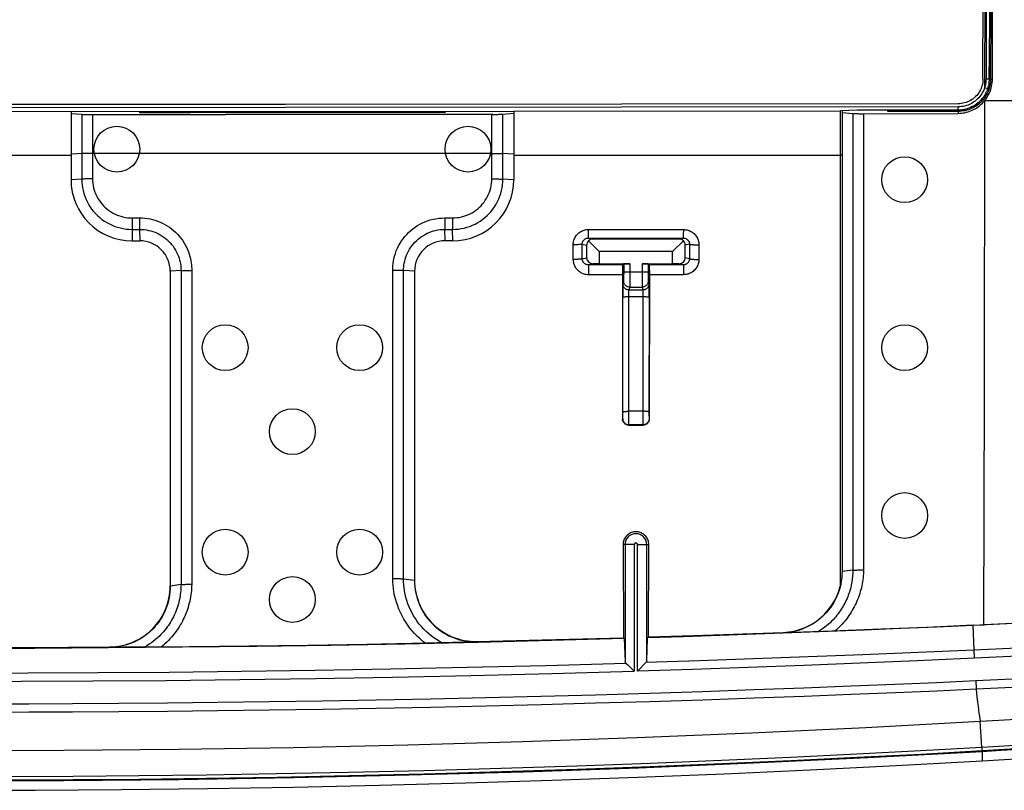
# Model space of a CAD drawing. Units: millimetres. Extents: x -64 to 58, y -45 to 45.
# Drawn here: x 0 to 32, y -45 to -20 of the extents above; entities that cross this region are included whole.
import ezdxf

# ---------------------------------------------------------------- set-up
doc = ezdxf.new("R2010")
doc.units = ezdxf.units.MM
doc.header["$LTSCALE"] = 16.335
doc.layers.get('0').update_dxf_attribs({"linetype": 'CONTINUOUS'})
for name, color, linetype in [('ASSI', 7, 'CONTINUOUS'), ('DRAFT', 7, 'CONTINUOUS'), ('RACCORDO', 7, 'CONTINUOUS'), ('SMUSSO', 7, 'CONTINUOUS'), ('SUPERFICI', 7, 'CONTINUOUS')]:
    doc.layers.add(name, color=color, linetype=linetype)

msp = doc.modelspace()

# ---------------------------------------------------------------- linework, layer by layer
at = {"color": 253, "linetype": 'CONTINUOUS'}
for p, q in [((31.261, -13.911), (31.251, -22.408)), ((31.401, -22.127), (31.296, -22.127)), ((31.445, -22.128), (31.505, -22.128)), ((31.251, -22.408), (31.45, -22.473)), ((31.247, -22.743), (31.212, -22.718)), ((31.212, -22.718), (31.212, -22.743)), ((31.26, -22.835), (31.253, -22.835)), ((30.382, -23.146), (30.382, -23.04)), ((30.382, -23.19), (30.383, -23.253)), ((-6.669, -24.623), (1.331, -24.623)), ((15.069, -24.564), (2.094, -24.564)), ((15.831, -24.623), (26.526, -24.623)), ((26.581, -24.624), (26.526, -24.623))]:
    msp.add_line(p, q, dxfattribs=at)
at = {"color": 7, "linetype": 'CONTINUOUS'}
for p, q in [((31.196, -22.126), (31.21, -14.895)), ((31.31, -14.896), (31.296, -22.127)), ((31.415, -15.028), (31.401, -22.127)), ((31.45, -19.826), (31.445, -22.128)), ((31.401, -22.127), (31.402, -21.744)), ((31.401, -22.163), (31.399, -22.198)), ((31.445, -22.127), (31.401, -22.127)), ((31.401, -22.127), (31.401, -22.163)), ((31.292, -22.585), (31.314, -22.539)), ((31.351, -22.441), (31.362, -22.407)), ((31.362, -22.407), (31.371, -22.372)), ((31.379, -22.338), (31.371, -22.373)), ((31.212, -22.718), (31.173, -22.768)), ((31.241, -22.675), (31.212, -22.718)), ((31.247, -22.743), (31.214, -22.788)), ((31.253, -22.835), (31.26, -22.828)), ((31.26, -22.828), (31.26, -22.835)), ((-6.669, -23.19), (15.831, -23.182)), ((8.35, -22.964), (-2.669, -22.967)), ((8.35, -23.064), (-2.669, -23.067)), ((3.581, -23.233), (3.581, -23.19)), ((19.367, -22.955), (8.35, -22.964)), ((19.367, -23.055), (8.35, -23.064)), ((13.581, -23.184), (13.581, -23.228)), ((15.831, -23.182), (26.526, -23.169)), ((30.381, -22.94), (19.367, -22.955)), ((30.382, -23.04), (19.367, -23.055)), ((27.081, -23.151), (26.526, -23.169)), ((26.526, -38.72), (26.526, -23.169)), ((30.382, -23.146), (27.081, -23.151)), ((28.081, -23.193), (28.081, -23.15)), ((30.382, -23.19), (28.081, -23.193)), ((30.375, -23.146), (30.433, -23.145)), ((30.381, -23.19), (30.38, -23.146)), ((30.448, -23.143), (30.382, -23.146))]:
    msp.add_line(p, q, dxfattribs=at)
for points in [[(31.296, -22.127), (31.295, -22.158), (31.294, -22.19), (31.291, -22.221), (31.287, -22.253), (31.282, -22.284), (31.276, -22.316), (31.269, -22.347), (31.26, -22.377), (31.251, -22.408)], [(31.391, -22.268), (31.395, -22.233), (31.399, -22.198)], [(31.445, -22.128), (31.444, -22.165), (31.442, -22.201), (31.439, -22.238), (31.434, -22.275), (31.429, -22.311), (31.422, -22.347), (31.413, -22.383), (31.404, -22.419), (31.393, -22.454)], [(31.45, -22.473), (31.467, -22.417), (31.481, -22.361), (31.491, -22.303), (31.499, -22.245), (31.504, -22.187), (31.505, -22.128)], [(31.251, -22.408), (31.232, -22.461), (31.21, -22.512), (31.185, -22.561), (31.157, -22.609), (31.127, -22.655)], [(31.393, -22.454), (31.375, -22.506), (31.354, -22.556), (31.331, -22.605), (31.305, -22.652), (31.277, -22.698), (31.247, -22.743)], [(31.26, -22.828), (31.3, -22.774), (31.337, -22.718), (31.37, -22.661), (31.4, -22.6), (31.427, -22.538), (31.45, -22.473)], [(31.351, -22.441), (31.334, -22.49), (31.314, -22.538)], [(31.391, -22.268), (31.386, -22.303), (31.379, -22.338)], [(31.127, -22.655), (31.094, -22.698), (31.059, -22.739), (31.022, -22.778), (30.982, -22.814), (30.941, -22.849), (30.897, -22.88), (30.852, -22.91), (30.805, -22.936), (30.757, -22.959), (30.707, -22.98), (30.655, -22.998), (30.602, -23.013), (30.548, -23.025), (30.494, -23.033), (30.438, -23.038), (30.382, -23.04)], [(31.214, -22.788), (31.178, -22.83), (31.14, -22.871), (31.1, -22.91), (31.058, -22.946), (31.014, -22.981), (30.969, -23.012), (30.922, -23.042), (30.874, -23.068), (30.824, -23.093), (30.772, -23.115), (30.719, -23.134), (30.665, -23.151), (30.609, -23.165), (30.553, -23.175), (30.497, -23.183), (30.44, -23.188), (30.382, -23.19)], [(30.383, -23.253), (30.439, -23.251), (30.495, -23.247), (30.55, -23.24), (30.605, -23.23), (30.66, -23.217), (30.713, -23.202), (30.766, -23.184), (30.817, -23.164), (30.867, -23.141), (30.916, -23.116), (30.964, -23.088), (31.011, -23.058), (31.056, -23.026), (31.099, -22.992), (31.141, -22.955), (31.18, -22.917), (31.218, -22.877), (31.253, -22.835)], [(31.173, -22.768), (31.131, -22.816), (31.087, -22.862), (31.039, -22.905), (30.989, -22.945), (30.936, -22.981), (30.881, -23.015), (30.824, -23.044), (30.765, -23.071), (30.704, -23.093), (30.642, -23.112), (30.578, -23.127), (30.514, -23.137), (30.448, -23.143)], [(30.756, -23.074), (30.806, -23.053), (30.854, -23.03), (30.9, -23.004), (30.945, -22.976), (30.988, -22.945), (31.03, -22.912), (31.07, -22.877), (31.109, -22.84), (31.145, -22.801), (31.179, -22.76)], [(31.292, -22.585), (31.267, -22.631), (31.241, -22.675)], [(30.433, -23.145), (30.49, -23.14), (30.546, -23.132), (30.6, -23.122), (30.653, -23.109), (30.705, -23.093)], [(13.581, -23.228), (5.248, -23.233), (3.581, -23.233)], [(-2.669, -44.126), (1.091, -44.114), (4.849, -44.079), (8.606, -44.019), (12.361, -43.936), (16.114, -43.829), (19.865, -43.698), (23.614, -43.543), (27.361, -43.365), (31.105, -43.163)], [(31.105, -43.163), (31.716, -43.128), (33.548, -43.019)], [(31.173, -44.161), (27.421, -44.363), (23.667, -44.542), (19.911, -44.697), (16.152, -44.828), (12.391, -44.935), (8.629, -45.019), (4.865, -45.079), (1.099, -45.114), (-2.669, -45.126)]]:
    msp.add_lwpolyline(points, dxfattribs=at)
for centre in [(2.831, -24.426), (14.331, -24.426), (6.381, -30.926), (10.781, -30.926), (28.631, -30.926), (6.381, -37.626), (10.781, -37.626)]:
    msp.add_circle(centre, 0.75, dxfattribs=at)
at = {"layer": 'ASSI', "color": 7, "linetype": 'CONTINUOUS'}
for centre in [(28.631, -25.426), (8.581, -33.676), (28.631, -36.426), (8.581, -39.176)]:
    msp.add_circle(centre, 0.75, dxfattribs=at)
at = {"layer": 'DRAFT', "color": 7, "linetype": 'CONTINUOUS'}
for p, q in [((31.246, -32.397), (31.26, -22.835)), ((31.228, -40.004), (31.246, -32.397)), ((19.41, -37.376), (19.419, -40.427)), ((20.244, -40.402), (20.252, -37.376)), ((33.38, -39.91), (30.871, -40.027)), ((30.871, -40.021), (31.228, -40.004)), ((19.419, -40.427), (19.448, -40.456)), ((20.215, -40.433), (20.244, -40.402)), ((31.171, -44.461), (33.016, -44.353))]:
    msp.add_line(p, q, dxfattribs=at)
at = {"layer": 'DRAFT', "color": 253, "linetype": 'CONTINUOUS'}
for p, q in [((30.871, -40.027), (30.871, -40.021)), ((31.173, -44.161), (31.171, -44.461))]:
    msp.add_line(p, q, dxfattribs=at)
at = {"layer": 'DRAFT', "color": 7, "linetype": 'CONTINUOUS'}
for points in [[(20.252, -37.376), (20.251, -37.339), (20.246, -37.303), (20.238, -37.267), (20.227, -37.232), (20.213, -37.198), (20.196, -37.165), (20.176, -37.134), (20.153, -37.105), (20.128, -37.077), (20.101, -37.053), (20.072, -37.03), (20.041, -37.011), (20.009, -36.994), (19.975, -36.98), (19.939, -36.969), (19.904, -36.961), (19.867, -36.956), (19.831, -36.955), (19.794, -36.956), (19.758, -36.961), (19.722, -36.969), (19.687, -36.98), (19.653, -36.994), (19.621, -37.011), (19.59, -37.031), (19.561, -37.053), (19.534, -37.078), (19.509, -37.105), (19.486, -37.134), (19.467, -37.165), (19.45, -37.198), (19.436, -37.232), (19.425, -37.267), (19.417, -37.303), (19.412, -37.339), (19.41, -37.376)], [(30.871, -40.027), (29.682, -40.08), (28.494, -40.131), (27.307, -40.18), (26.122, -40.227), (24.938, -40.272), (23.755, -40.315), (22.574, -40.356), (21.393, -40.395), (20.215, -40.433)], [(19.448, -40.456), (17.061, -40.523), (14.665, -40.582), (12.259, -40.634), (9.84, -40.678), (7.412, -40.714), (4.985, -40.743), (2.561, -40.764), (0.137, -40.777), (-2.285, -40.782)], [(-2.668, -45.426), (0.153, -45.42), (2.975, -45.4), (5.796, -45.366), (8.618, -45.319), (11.439, -45.259), (14.259, -45.185), (17.079, -45.098), (19.899, -44.997), (22.718, -44.883), (25.537, -44.756), (28.354, -44.616), (31.171, -44.461)]]:
    msp.add_lwpolyline(points, dxfattribs=at)
at = {"layer": 'RACCORDO', "color": 7, "linetype": 'CONTINUOUS'}
for p, q in [((31.505, -22.128), (31.509, -19.92)), ((1.331, -23.252), (1.684, -23.283)), ((15.147, -23.288), (6.395, -23.294)), ((15.472, -23.275), (15.831, -23.243)), ((26.581, -23.224), (26.934, -23.254)), ((1.684, -25.407), (1.331, -25.426)), ((15.831, -25.426), (15.472, -25.407)), ((3.579, -27.052), (3.581, -27.426)), ((13.581, -27.426), (13.576, -27.052)), ((13.831, -27.426), (13.826, -27.052)), ((21.245, -27.373), (18.418, -27.373)), ((18.217, -27.573), (18.217, -27.98)), ((18.278, -27.432), (18.631, -27.776)), ((21.031, -27.776), (21.385, -27.432)), ((21.445, -27.98), (21.445, -27.573)), ((18.631, -28.176), (18.425, -28.178)), ((18.631, -28.176), (19.63, -28.176)), ((19.391, -28.304), (19.39, -28.401)), ((19.391, -28.26), (19.391, -28.304)), ((19.43, -28.178), (19.393, -28.215)), ((19.43, -28.178), (19.43, -28.444)), ((20.033, -28.176), (21.031, -28.176)), ((20.233, -28.178), (20.27, -28.215)), ((20.233, -28.178), (20.233, -28.444)), ((20.271, -28.26), (20.271, -28.238)), ((20.272, -28.303), (20.271, -28.26)), ((20.272, -28.401), (20.272, -28.303)), ((21.238, -28.178), (21.031, -28.176)), ((4.933, -28.399), (4.581, -28.426)), ((12.581, -28.426), (12.223, -28.4)), ((19.39, -28.401), (19.394, -33.264)), ((20.272, -28.401), (20.269, -33.264)), ((19.402, -28.938), (19.401, -29.061)), ((19.402, -28.885), (19.402, -28.938)), ((19.401, -29.061), (19.401, -29.272)), ((19.594, -33.464), (20.069, -33.463)), ((26.934, -38.213), (26.582, -38.264)), ((4.933, -38.685), (4.582, -38.738)), ((12.581, -38.558), (12.223, -38.506)), ((21.712, -40.356), (24.655, -40.255)), ((25.957, -40.226), (24.655, -40.269)), ((26.243, -40.216), (25.957, -40.226)), ((27.855, -40.152), (26.243, -40.216)), ((29.362, -40.088), (27.855, -40.152)), ((30.871, -40.021), (29.362, -40.088)), ((12.989, -40.609), (11.018, -40.647)), ((13.328, -40.601), (12.989, -40.609)), ((13.447, -40.597), (13.328, -40.601)), ((14.628, -40.566), (13.447, -40.597)), ((14.628, -40.552), (16.764, -40.5)), ((16.764, -40.5), (19.419, -40.427)), ((19.448, -40.456), (19.476, -41.204)), ((20.187, -41.182), (20.215, -40.433)), ((20.244, -40.402), (21.712, -40.356)), ((-2.253, -40.749), (-0.101, -40.745)), ((-0.101, -40.745), (2.595, -40.731)), ((3.028, -40.743), (2.595, -40.745)), ((3.889, -40.741), (3.028, -40.743)), ((4.225, -40.739), (3.889, -40.741)), ((7.166, -40.707), (4.225, -40.739)), ((9.095, -40.679), (7.166, -40.707)), ((11.018, -40.647), (9.095, -40.679)), ((19.504, -41.26), (19.514, -41.269)), ((19.912, -41.493), (20.138, -41.261)), ((20.138, -41.261), (20.159, -41.24)), ((19.887, -41.52), (19.912, -41.493))]:
    msp.add_line(p, q, dxfattribs=at)
at = {"layer": 'RACCORDO', "color": 253, "linetype": 'CONTINUOUS'}
for p, q in [((1.684, -23.283), (1.684, -25.407)), ((2.036, -23.296), (2.036, -25.398)), ((15.113, -25.398), (15.113, -23.288)), ((15.472, -25.407), (15.472, -23.275)), ((26.934, -23.254), (26.934, -38.213)), ((27.287, -23.265), (27.287, -38.204)), ((2.036, -24.564), (1.949, -24.565)), ((2.094, -24.564), (2.036, -24.564)), ((15.831, -24.589), (15.44, -24.57)), ((3.329, -26.678), (3.579, -26.678)), ((3.329, -26.678), (3.329, -26.769)), ((3.579, -26.678), (3.579, -26.769)), ((13.574, -26.678), (13.824, -26.678)), ((13.574, -26.678), (13.574, -26.813)), ((13.823, -26.678), (13.824, -26.813)), ((3.329, -26.769), (3.331, -27.426)), ((3.329, -27.052), (3.579, -27.052)), ((3.579, -26.769), (3.579, -27.052)), ((13.574, -26.813), (13.575, -26.941)), ((13.575, -26.941), (13.576, -27.052)), ((13.576, -27.052), (13.826, -27.052)), ((13.824, -26.813), (13.825, -26.941)), ((13.825, -26.941), (13.826, -27.052)), ((18.278, -27.056), (21.395, -27.057)), ((18.278, -27.144), (18.278, -27.056)), ((21.395, -27.116), (21.395, -27.057)), ((18.272, -27.337), (21.388, -27.337)), ((18.272, -27.337), (18.418, -27.373)), ((18.277, -27.197), (18.278, -27.144)), ((21.388, -27.337), (21.245, -27.373)), ((21.394, -27.172), (21.395, -27.116)), ((17.78, -28.038), (17.779, -27.558)), ((18.073, -27.537), (18.217, -27.573)), ((18.074, -28.016), (18.073, -27.537)), ((21.587, -27.537), (21.445, -27.573)), ((21.587, -27.537), (21.586, -28.015)), ((21.894, -27.558), (21.893, -28.037)), ((18.074, -28.016), (18.217, -27.98)), ((21.586, -28.015), (21.445, -27.98)), ((11.865, -38.496), (11.865, -28.327)), ((18.276, -28.215), (18.425, -28.178)), ((19.393, -28.215), (18.276, -28.215)), ((18.28, -28.276), (18.28, -28.312)), ((18.28, -28.312), (18.281, -28.356)), ((18.281, -28.356), (18.282, -28.404)), ((19.63, -28.176), (19.629, -28.778)), ((20.033, -28.176), (20.033, -28.656)), ((21.385, -28.215), (20.27, -28.215)), ((21.385, -28.215), (21.238, -28.178)), ((21.389, -28.293), (21.39, -28.333)), ((21.39, -28.333), (21.391, -28.379)), ((4.933, -28.399), (4.933, -38.685)), ((5.124, -28.4), (5.187, -28.399)), ((12.223, -38.506), (12.223, -28.4)), ((18.282, -28.404), (18.282, -28.484)), ((18.282, -28.484), (18.282, -28.538)), ((19.39, -28.538), (18.282, -28.538)), ((19.429, -28.66), (19.428, -28.7)), ((19.43, -28.444), (19.429, -28.59)), ((19.429, -28.59), (19.429, -28.66)), ((19.43, -28.444), (20.233, -28.444)), ((20.033, -28.656), (20.034, -28.851)), ((20.233, -28.444), (20.233, -28.487)), ((20.233, -28.487), (20.234, -28.609)), ((20.234, -28.609), (20.234, -28.674)), ((20.234, -28.674), (20.235, -28.711)), ((21.391, -28.538), (20.273, -28.538)), ((21.391, -28.379), (21.391, -28.43)), ((19.427, -28.743), (19.404, -28.836)), ((19.627, -28.943), (19.604, -29.036)), ((19.627, -28.943), (20.036, -28.943)), ((19.629, -28.778), (19.628, -28.888)), ((20.034, -28.851), (20.035, -28.904)), ((20.035, -28.904), (20.035, -28.928)), ((20.036, -28.943), (20.059, -29.036)), ((20.235, -28.711), (20.235, -28.728)), ((20.236, -28.743), (20.259, -28.836)), ((20.26, -28.885), (20.26, -28.859)), ((20.261, -28.938), (20.26, -28.885)), ((20.262, -29.061), (20.261, -28.938)), ((19.404, -33.129), (19.401, -29.272)), ((19.6, -29.163), (19.601, -29.122)), ((19.6, -29.207), (19.6, -29.163)), ((19.603, -33.253), (19.6, -29.207)), ((19.6, -29.254), (20.062, -29.254)), ((19.601, -29.122), (19.601, -29.098)), ((19.604, -29.036), (20.059, -29.036)), ((20.062, -29.192), (20.059, -33.176)), ((20.06, -29.06), (20.061, -29.077)), ((20.061, -29.077), (20.061, -29.098)), ((20.061, -29.098), (20.061, -29.135)), ((20.061, -29.135), (20.062, -29.192)), ((20.262, -29.272), (20.259, -33.061)), ((20.262, -29.272), (20.262, -29.061)), ((19.403, -33.216), (19.404, -33.188)), ((19.404, -33.188), (19.404, -33.129)), ((20.058, -33.011), (19.604, -33.011)), ((20.059, -33.176), (20.059, -33.36)), ((20.259, -33.061), (20.259, -33.154)), ((20.259, -33.154), (20.26, -33.208)), ((20.26, -33.208), (20.26, -33.231)), ((19.394, -33.264), (19.402, -33.256)), ((19.403, -33.231), (19.403, -33.216)), ((19.594, -33.464), (19.602, -33.456)), ((20.061, -33.456), (19.602, -33.456)), ((19.603, -33.407), (19.603, -33.253)), ((20.059, -33.36), (20.06, -33.42)), ((20.06, -33.42), (20.06, -33.439)), ((20.061, -33.456), (20.069, -33.463)), ((20.26, -33.231), (20.26, -33.243)), ((20.261, -33.256), (20.269, -33.264)), ((19.776, -37.376), (19.41, -37.376)), ((19.476, -37.376), (19.476, -41.204)), ((19.776, -37.376), (19.776, -41.523)), ((19.887, -37.376), (20.252, -37.376)), ((19.887, -41.52), (19.887, -37.376)), ((20.187, -41.182), (20.187, -37.376)), ((30.92, -41.103), (30.871, -40.027)), ((30.958, -41.832), (32.776, -41.747)), ((30.958, -41.832), (30.971, -42.106)), ((30.971, -42.106), (32.789, -42.021)), ((31.158, -44.014), (31.105, -43.163)), ((31.158, -44.014), (32.994, -43.907)), ((31.158, -44.014), (31.16, -44.05)), ((31.16, -44.05), (31.162, -44.081)), ((31.167, -44.126), (33.004, -44.018)), ((31.173, -44.161), (31.167, -44.126))]:
    msp.add_line(p, q, dxfattribs=at)
for points in [[(31.26, -22.835), (34.395, -22.835), (34.439, -22.836), (34.483, -22.836), (34.526, -22.837), (34.568, -22.838), (34.608, -22.839), (34.646, -22.84), (34.682, -22.841)], [(1.949, -24.565), (1.907, -24.565), (1.865, -24.566), (1.825, -24.567), (1.787, -24.568), (1.75, -24.569), (1.716, -24.57), (1.331, -24.589)], [(15.069, -24.564), (15.157, -24.564), (15.201, -24.565), (15.244, -24.565), (15.287, -24.566), (15.328, -24.567), (15.367, -24.568), (15.404, -24.569), (15.44, -24.57)], [(2.036, -25.397), (1.992, -25.398), (1.949, -25.398), (1.907, -25.399), (1.865, -25.4), (1.825, -25.401), (1.787, -25.402), (1.75, -25.404), (1.716, -25.405), (1.684, -25.407)], [(1.684, -25.407), (1.686, -25.501), (1.694, -25.595), (1.708, -25.689), (1.727, -25.782), (1.751, -25.874), (1.781, -25.965), (1.816, -26.054), (1.856, -26.141), (1.902, -26.226), (1.952, -26.308), (2.007, -26.386), (2.066, -26.462), (2.13, -26.534), (2.198, -26.602), (2.27, -26.666), (2.345, -26.725), (2.424, -26.78), (2.505, -26.831), (2.59, -26.876), (2.677, -26.917), (2.766, -26.953), (2.858, -26.983), (2.95, -27.007), (3.044, -27.027), (3.139, -27.041), (3.234, -27.049), (3.329, -27.052)], [(2.036, -25.398), (2.038, -25.471), (2.045, -25.545), (2.056, -25.618), (2.071, -25.69), (2.091, -25.763), (2.115, -25.834), (2.142, -25.903), (2.175, -25.971), (2.21, -26.037), (2.25, -26.101), (2.294, -26.163), (2.34, -26.221), (2.391, -26.277), (2.444, -26.33), (2.5, -26.379), (2.559, -26.426), (2.621, -26.469), (2.685, -26.508), (2.751, -26.543), (2.82, -26.574), (2.89, -26.602), (2.961, -26.625), (3.033, -26.644), (3.106, -26.659), (3.18, -26.67), (3.254, -26.676), (3.329, -26.678)], [(13.824, -26.678), (13.898, -26.676), (13.972, -26.669), (14.045, -26.659), (14.118, -26.644), (14.19, -26.624), (14.261, -26.601), (14.331, -26.574), (14.399, -26.542), (14.465, -26.507), (14.529, -26.468), (14.591, -26.425), (14.649, -26.379), (14.706, -26.329), (14.759, -26.277), (14.809, -26.221), (14.856, -26.163), (14.899, -26.101), (14.938, -26.038), (14.974, -25.972), (15.006, -25.904), (15.034, -25.835), (15.058, -25.764), (15.078, -25.692), (15.093, -25.619), (15.104, -25.546), (15.111, -25.472), (15.113, -25.398)], [(13.826, -27.052), (13.921, -27.049), (14.016, -27.041), (14.111, -27.027), (14.205, -27.008), (14.297, -26.983), (14.388, -26.953), (14.478, -26.918), (14.565, -26.877), (14.649, -26.832), (14.731, -26.781), (14.81, -26.726), (14.885, -26.667), (14.957, -26.603), (15.025, -26.535), (15.088, -26.463), (15.148, -26.388), (15.203, -26.309), (15.253, -26.228), (15.299, -26.143), (15.339, -26.056), (15.374, -25.967), (15.404, -25.876), (15.429, -25.784), (15.448, -25.691), (15.462, -25.596), (15.47, -25.502), (15.472, -25.407)], [(15.113, -25.399), (15.157, -25.399), (15.201, -25.4), (15.244, -25.4), (15.287, -25.401), (15.328, -25.402), (15.367, -25.403), (15.404, -25.404), (15.44, -25.405), (15.472, -25.407)], [(3.579, -26.678), (3.665, -26.68), (3.75, -26.687), (3.834, -26.697), (3.918, -26.712), (4, -26.731), (4.082, -26.754), (4.165, -26.782), (4.246, -26.814), (4.326, -26.85), (4.404, -26.891), (4.48, -26.935), (4.553, -26.983), (4.623, -27.034), (4.691, -27.089), (4.755, -27.147), (4.816, -27.209), (4.875, -27.273), (4.929, -27.34), (4.981, -27.41), (5.028, -27.483), (5.072, -27.557), (5.111, -27.632), (5.146, -27.709), (5.177, -27.785), (5.203, -27.861), (5.225, -27.936), (5.243, -28.009), (5.257, -28.079), (5.268, -28.148), (5.276, -28.214), (5.281, -28.278), (5.284, -28.339), (5.284, -38.674)], [(11.865, -28.327), (11.869, -28.253), (11.877, -28.175), (11.889, -28.095), (11.905, -28.011), (11.926, -27.927), (11.953, -27.842), (11.984, -27.755), (12.02, -27.671), (12.06, -27.589), (12.105, -27.509), (12.154, -27.431), (12.207, -27.357), (12.264, -27.286), (12.324, -27.218), (12.388, -27.153), (12.456, -27.092), (12.526, -27.034), (12.601, -26.98), (12.678, -26.93), (12.757, -26.884), (12.838, -26.843), (12.922, -26.806), (13.008, -26.773), (13.097, -26.745), (13.188, -26.721), (13.282, -26.703), (13.377, -26.689), (13.474, -26.681), (13.574, -26.678)], [(3.579, -27.052), (3.653, -27.054), (3.727, -27.06), (3.8, -27.07), (3.871, -27.084), (3.942, -27.101), (4.013, -27.123), (4.083, -27.149), (4.153, -27.179), (4.221, -27.213), (4.287, -27.251), (4.35, -27.292), (4.411, -27.336), (4.469, -27.384), (4.524, -27.435), (4.576, -27.488), (4.625, -27.545), (4.671, -27.604), (4.714, -27.666), (4.753, -27.73), (4.788, -27.795), (4.819, -27.861), (4.846, -27.927), (4.869, -27.992), (4.888, -28.056), (4.903, -28.119), (4.914, -28.179), (4.923, -28.238), (4.928, -28.294), (4.932, -28.348), (4.933, -28.399)], [(12.223, -28.4), (12.225, -28.343), (12.228, -28.284), (12.235, -28.223), (12.245, -28.16), (12.259, -28.094), (12.276, -28.028), (12.298, -27.96), (12.323, -27.893), (12.352, -27.827), (12.385, -27.762), (12.421, -27.7), (12.46, -27.639), (12.502, -27.582), (12.547, -27.526), (12.594, -27.473), (12.645, -27.423), (12.698, -27.375), (12.754, -27.33), (12.812, -27.288), (12.873, -27.249), (12.935, -27.213), (12.999, -27.181), (13.064, -27.152), (13.132, -27.127), (13.201, -27.105), (13.273, -27.086), (13.346, -27.071), (13.421, -27.061), (13.498, -27.054), (13.576, -27.052)], [(17.779, -27.558), (17.78, -27.52), (17.784, -27.482), (17.791, -27.446), (17.801, -27.409), (17.813, -27.374), (17.828, -27.34), (17.846, -27.307), (17.866, -27.275), (17.888, -27.245), (17.912, -27.216), (17.939, -27.19), (17.967, -27.165), (17.997, -27.143), (18.028, -27.123), (18.061, -27.106), (18.096, -27.091), (18.131, -27.079), (18.167, -27.069), (18.203, -27.062), (18.241, -27.058), (18.278, -27.056)], [(21.395, -27.057), (21.433, -27.059), (21.47, -27.063), (21.506, -27.07), (21.542, -27.079), (21.577, -27.092), (21.611, -27.106), (21.644, -27.124), (21.676, -27.144), (21.706, -27.166), (21.734, -27.19), (21.761, -27.217), (21.785, -27.245), (21.807, -27.275), (21.827, -27.307), (21.845, -27.34), (21.859, -27.375), (21.872, -27.41), (21.881, -27.446), (21.888, -27.483), (21.892, -27.52), (21.894, -27.558)], [(18.073, -27.537), (18.073, -27.522), (18.075, -27.507), (18.078, -27.492), (18.081, -27.478), (18.086, -27.463), (18.092, -27.45), (18.099, -27.436), (18.107, -27.424), (18.116, -27.412), (18.126, -27.4), (18.136, -27.39), (18.148, -27.38), (18.16, -27.371), (18.172, -27.363), (18.185, -27.356), (18.199, -27.35), (18.213, -27.345), (18.228, -27.342), (18.242, -27.339), (18.257, -27.337), (18.272, -27.337)], [(18.272, -27.337), (18.273, -27.335), (18.274, -27.33), (18.274, -27.323), (18.275, -27.312), (18.275, -27.299), (18.276, -27.283), (18.276, -27.265), (18.277, -27.244), (18.277, -27.197)], [(21.388, -27.337), (21.389, -27.335), (21.39, -27.331), (21.39, -27.323), (21.391, -27.313), (21.392, -27.299), (21.392, -27.284), (21.393, -27.265), (21.393, -27.245), (21.394, -27.222), (21.394, -27.172)], [(21.388, -27.337), (21.403, -27.338), (21.418, -27.339), (21.433, -27.342), (21.447, -27.346), (21.461, -27.351), (21.475, -27.357), (21.488, -27.364), (21.5, -27.372), (21.512, -27.381), (21.524, -27.39), (21.534, -27.401), (21.544, -27.412), (21.553, -27.424), (21.561, -27.437), (21.568, -27.45), (21.574, -27.464), (21.578, -27.478), (21.582, -27.493), (21.585, -27.508), (21.587, -27.522), (21.587, -27.537)], [(18.073, -27.537), (18.07, -27.539), (18.065, -27.541), (18.056, -27.543), (18.045, -27.545), (18.03, -27.547), (18.013, -27.549), (17.994, -27.55), (17.972, -27.552), (17.949, -27.553), (17.923, -27.554), (17.896, -27.555), (17.868, -27.556), (17.839, -27.557), (17.809, -27.557), (17.779, -27.558)], [(21.587, -27.537), (21.589, -27.539), (21.593, -27.541), (21.6, -27.543), (21.608, -27.545), (21.619, -27.546), (21.632, -27.548), (21.646, -27.549), (21.663, -27.551), (21.681, -27.552), (21.701, -27.553), (21.722, -27.555), (21.744, -27.555), (21.767, -27.556), (21.792, -27.557), (21.817, -27.558), (21.842, -27.558), (21.868, -27.558), (21.894, -27.558)], [(18.074, -28.016), (18.071, -28.018), (18.066, -28.02), (18.057, -28.022), (18.046, -28.024), (18.031, -28.026), (18.015, -28.028), (17.995, -28.03), (17.974, -28.032), (17.95, -28.033), (17.925, -28.034), (17.898, -28.035), (17.869, -28.036), (17.84, -28.037), (17.81, -28.037), (17.78, -28.038)], [(18.282, -28.538), (18.244, -28.537), (18.207, -28.533), (18.171, -28.526), (18.135, -28.516), (18.099, -28.504), (18.065, -28.489), (18.032, -28.471), (18, -28.451), (17.97, -28.429), (17.941, -28.405), (17.915, -28.378), (17.89, -28.35), (17.868, -28.32), (17.848, -28.288), (17.83, -28.255), (17.815, -28.221), (17.803, -28.185), (17.793, -28.149), (17.786, -28.113), (17.782, -28.075), (17.78, -28.038)], [(18.276, -28.215), (18.261, -28.215), (18.246, -28.213), (18.231, -28.21), (18.217, -28.206), (18.203, -28.202), (18.189, -28.196), (18.176, -28.189), (18.163, -28.181), (18.151, -28.172), (18.139, -28.162), (18.129, -28.152), (18.119, -28.14), (18.11, -28.128), (18.102, -28.116), (18.094, -28.102), (18.088, -28.089), (18.083, -28.075), (18.079, -28.06), (18.076, -28.046), (18.075, -28.031), (18.074, -28.016)], [(21.586, -28.015), (21.585, -28.03), (21.583, -28.045), (21.58, -28.06), (21.577, -28.074), (21.571, -28.088), (21.565, -28.102), (21.558, -28.115), (21.55, -28.128), (21.541, -28.14), (21.531, -28.151), (21.521, -28.162), (21.509, -28.171), (21.497, -28.18), (21.485, -28.188), (21.471, -28.195), (21.458, -28.201), (21.443, -28.206), (21.429, -28.21), (21.414, -28.212), (21.399, -28.214), (21.385, -28.215)], [(21.893, -28.037), (21.891, -28.075), (21.887, -28.112), (21.88, -28.149), (21.87, -28.185), (21.857, -28.22), (21.842, -28.255), (21.825, -28.288), (21.805, -28.319), (21.782, -28.35), (21.758, -28.378), (21.731, -28.404), (21.703, -28.429), (21.673, -28.451), (21.641, -28.471), (21.608, -28.488), (21.574, -28.503), (21.538, -28.515), (21.502, -28.525), (21.466, -28.532), (21.429, -28.536), (21.391, -28.538)], [(21.586, -28.015), (21.588, -28.017), (21.592, -28.019), (21.599, -28.021), (21.607, -28.022), (21.618, -28.024), (21.631, -28.026), (21.645, -28.028), (21.662, -28.029), (21.68, -28.03), (21.699, -28.032), (21.72, -28.033), (21.743, -28.034), (21.766, -28.035), (21.79, -28.036), (21.815, -28.036), (21.841, -28.037), (21.867, -28.037), (21.893, -28.037)], [(18.276, -28.215), (18.277, -28.217), (18.277, -28.221), (18.278, -28.227), (18.278, -28.236), (18.279, -28.247), (18.279, -28.26), (18.28, -28.276)], [(21.385, -28.215), (21.385, -28.216), (21.386, -28.22), (21.386, -28.227), (21.387, -28.235), (21.388, -28.246), (21.388, -28.26), (21.389, -28.275), (21.389, -28.293)], [(4.933, -28.399), (4.956, -28.401), (4.981, -28.403), (5.008, -28.403), (5.035, -28.403), (5.064, -28.401), (5.094, -28.4), (5.124, -28.4)], [(5.187, -28.399), (5.251, -28.398), (5.284, -28.398)], [(12.223, -28.4), (12.199, -28.401), (12.173, -28.402), (12.146, -28.403), (12.118, -28.402), (12.089, -28.401), (12.059, -28.4), (12.028, -28.399), (11.996, -28.399), (11.964, -28.398), (11.931, -28.398), (11.898, -28.398), (11.865, -28.398)], [(21.391, -28.43), (21.391, -28.51), (21.391, -28.538)], [(19.604, -29.036), (19.587, -29.035), (19.569, -29.033), (19.552, -29.029), (19.536, -29.024), (19.52, -29.017), (19.504, -29.009), (19.489, -29), (19.475, -28.989), (19.463, -28.977), (19.451, -28.965), (19.44, -28.951), (19.431, -28.936), (19.423, -28.921), (19.416, -28.905), (19.411, -28.888), (19.407, -28.871), (19.405, -28.854), (19.404, -28.836)], [(19.428, -28.7), (19.428, -28.72), (19.428, -28.728), (19.428, -28.734), (19.428, -28.739), (19.427, -28.742), (19.427, -28.743)], [(19.627, -28.943), (19.606, -28.942), (19.586, -28.939), (19.565, -28.933), (19.546, -28.926), (19.527, -28.916), (19.51, -28.905), (19.493, -28.892), (19.479, -28.877), (19.465, -28.861), (19.454, -28.843), (19.445, -28.825), (19.437, -28.805), (19.432, -28.785), (19.428, -28.764), (19.427, -28.743)], [(19.628, -28.888), (19.628, -28.917), (19.628, -28.927), (19.628, -28.935), (19.627, -28.941), (19.627, -28.943)], [(20.035, -28.928), (20.035, -28.935), (20.036, -28.941), (20.036, -28.943)], [(20.236, -28.743), (20.235, -28.764), (20.231, -28.785), (20.226, -28.805), (20.218, -28.825), (20.209, -28.843), (20.197, -28.861), (20.184, -28.877), (20.17, -28.892), (20.153, -28.905), (20.136, -28.916), (20.117, -28.926), (20.098, -28.933), (20.077, -28.939), (20.057, -28.942), (20.036, -28.943)], [(20.259, -28.836), (20.258, -28.854), (20.256, -28.871), (20.252, -28.888), (20.247, -28.904), (20.24, -28.921), (20.232, -28.936), (20.223, -28.951), (20.212, -28.965), (20.2, -28.977), (20.187, -28.989), (20.174, -29), (20.159, -29.009), (20.143, -29.017), (20.127, -29.024), (20.111, -29.029), (20.094, -29.033), (20.076, -29.035), (20.059, -29.036)], [(20.235, -28.728), (20.235, -28.734), (20.235, -28.739), (20.236, -28.742), (20.236, -28.743)], [(20.26, -28.859), (20.26, -28.85), (20.259, -28.843), (20.259, -28.838), (20.259, -28.836)], [(19.401, -29.272), (19.402, -29.27), (19.405, -29.268), (19.411, -29.266), (19.418, -29.264), (19.428, -29.263), (19.439, -29.261), (19.453, -29.26), (19.467, -29.258), (19.483, -29.257), (19.501, -29.256), (19.519, -29.255), (19.539, -29.255), (19.559, -29.254), (19.579, -29.254), (19.6, -29.254)], [(19.601, -29.098), (19.602, -29.077), (19.602, -29.068), (19.602, -29.06), (19.603, -29.053), (19.603, -29.048), (19.603, -29.043), (19.603, -29.04), (19.604, -29.037), (19.604, -29.036)], [(20.059, -29.036), (20.059, -29.037), (20.059, -29.039), (20.06, -29.043), (20.06, -29.048), (20.06, -29.053), (20.06, -29.06)], [(20.062, -29.254), (20.079, -29.254), (20.096, -29.254), (20.113, -29.254), (20.13, -29.255), (20.146, -29.255), (20.161, -29.256), (20.176, -29.257), (20.19, -29.258), (20.203, -29.259), (20.215, -29.26), (20.225, -29.261), (20.235, -29.263), (20.243, -29.264), (20.25, -29.266), (20.255, -29.267), (20.259, -29.269), (20.261, -29.27), (20.262, -29.272)], [(19.404, -33.033), (19.405, -33.031), (19.409, -33.029), (19.414, -33.026), (19.422, -33.024), (19.431, -33.022), (19.443, -33.02), (19.456, -33.018), (19.471, -33.017), (19.487, -33.015), (19.504, -33.014), (19.523, -33.013), (19.542, -33.012), (19.562, -33.011), (19.583, -33.011), (19.604, -33.011)], [(20.259, -33.033), (20.258, -33.031), (20.254, -33.029), (20.249, -33.026), (20.241, -33.024), (20.231, -33.022), (20.22, -33.02), (20.207, -33.018), (20.192, -33.017), (20.176, -33.015), (20.158, -33.014), (20.14, -33.013), (20.12, -33.012), (20.1, -33.011), (20.079, -33.011), (20.058, -33.011)], [(19.402, -33.256), (19.402, -33.255), (19.403, -33.253), (19.403, -33.251), (19.403, -33.247), (19.403, -33.243), (19.403, -33.231)], [(19.402, -33.256), (19.403, -33.277), (19.407, -33.297), (19.412, -33.317), (19.42, -33.337), (19.429, -33.356), (19.44, -33.373), (19.454, -33.389), (19.468, -33.404), (19.485, -33.417), (19.502, -33.429), (19.521, -33.438), (19.54, -33.446), (19.561, -33.451), (19.581, -33.455), (19.602, -33.456)], [(19.602, -33.456), (19.602, -33.454), (19.602, -33.451), (19.603, -33.446), (19.603, -33.439), (19.603, -33.407)], [(20.06, -33.439), (20.06, -33.446), (20.06, -33.451), (20.06, -33.454), (20.061, -33.456)], [(20.261, -33.256), (20.26, -33.277), (20.256, -33.297), (20.251, -33.317), (20.243, -33.337), (20.234, -33.356), (20.222, -33.373), (20.209, -33.389), (20.194, -33.404), (20.178, -33.417), (20.161, -33.429), (20.142, -33.438), (20.122, -33.446), (20.102, -33.451), (20.082, -33.455), (20.061, -33.456)], [(20.26, -33.243), (20.26, -33.247), (20.26, -33.251), (20.26, -33.253), (20.261, -33.255), (20.261, -33.256)], [(26.934, -38.213), (26.934, -38.267), (26.932, -38.322), (26.929, -38.378), (26.924, -38.433), (26.918, -38.489), (26.911, -38.545), (26.903, -38.6), (26.893, -38.656), (26.882, -38.712), (26.869, -38.767), (26.855, -38.822), (26.84, -38.877), (26.823, -38.931), (26.806, -38.985), (26.786, -39.038), (26.766, -39.091), (26.744, -39.144), (26.721, -39.196), (26.697, -39.247), (26.671, -39.299), (26.644, -39.349), (26.616, -39.399), (26.587, -39.449), (26.556, -39.498), (26.523, -39.547), (26.489, -39.596), (26.453, -39.644), (26.415, -39.693), (26.375, -39.741), (26.333, -39.789), (26.288, -39.838), (26.24, -39.887), (26.189, -39.937), (26.134, -39.987), (26.076, -40.036), (26.013, -40.086), (25.946, -40.135), (25.876, -40.184), (25.8, -40.231)], [(27.287, -38.204), (27.285, -38.269), (27.282, -38.334), (27.277, -38.399), (27.271, -38.464), (27.262, -38.529), (27.253, -38.595), (27.242, -38.66), (27.229, -38.725), (27.214, -38.79), (27.198, -38.855), (27.18, -38.919), (27.161, -38.983), (27.14, -39.046), (27.118, -39.109), (27.093, -39.171), (27.068, -39.232), (27.041, -39.293), (27.012, -39.354), (26.982, -39.413), (26.951, -39.472), (26.917, -39.531), (26.882, -39.589), (26.846, -39.646), (26.808, -39.703), (26.767, -39.76), (26.725, -39.816), (26.681, -39.872), (26.634, -39.928), (26.584, -39.984), (26.531, -40.041), (26.474, -40.097), (26.414, -40.155), (26.35, -40.212)], [(26.934, -38.213), (26.958, -38.214), (26.983, -38.215), (27.01, -38.215), (27.037, -38.213), (27.066, -38.211), (27.096, -38.209), (27.127, -38.207), (27.158, -38.206), (27.19, -38.205), (27.222, -38.205), (27.254, -38.204), (27.287, -38.204)], [(4.933, -38.685), (4.932, -38.749), (4.929, -38.814), (4.925, -38.879), (4.919, -38.943), (4.911, -39.007), (4.901, -39.071), (4.89, -39.135), (4.877, -39.198), (4.862, -39.261), (4.846, -39.323), (4.828, -39.385), (4.808, -39.447), (4.786, -39.507), (4.763, -39.568), (4.738, -39.627), (4.712, -39.686), (4.683, -39.744), (4.654, -39.802), (4.622, -39.858), (4.589, -39.914), (4.555, -39.969), (4.519, -40.023), (4.481, -40.076), (4.442, -40.129), (4.401, -40.18), (4.358, -40.231), (4.312, -40.282), (4.264, -40.334), (4.213, -40.385), (4.158, -40.436), (4.098, -40.488), (4.035, -40.539), (3.967, -40.591), (3.894, -40.642), (3.817, -40.692), (3.733, -40.741)], [(5.284, -38.674), (5.282, -38.745), (5.278, -38.815), (5.273, -38.885), (5.265, -38.955), (5.256, -39.025), (5.245, -39.094), (5.232, -39.163), (5.218, -39.232), (5.201, -39.3), (5.183, -39.367), (5.164, -39.434), (5.142, -39.501), (5.119, -39.567), (5.094, -39.632), (5.067, -39.697), (5.039, -39.761), (5.009, -39.824), (4.977, -39.887), (4.944, -39.948), (4.909, -40.009), (4.873, -40.069), (4.835, -40.128), (4.795, -40.186), (4.754, -40.243), (4.711, -40.299), (4.667, -40.355), (4.62, -40.41), (4.571, -40.465), (4.52, -40.519), (4.465, -40.574), (4.406, -40.629), (4.344, -40.684), (4.279, -40.739)], [(4.933, -38.685), (4.956, -38.686), (4.981, -38.686), (5.008, -38.685), (5.035, -38.684), (5.064, -38.681), (5.094, -38.679), (5.124, -38.677), (5.155, -38.676), (5.187, -38.675), (5.219, -38.675), (5.251, -38.674), (5.284, -38.674)], [(12.223, -38.506), (12.199, -38.507), (12.173, -38.507), (12.146, -38.506), (12.118, -38.504), (12.089, -38.502), (12.059, -38.5), (12.028, -38.498), (11.996, -38.497), (11.964, -38.496), (11.931, -38.496), (11.898, -38.496), (11.865, -38.496)], [(12.934, -40.61), (12.841, -40.536), (12.751, -40.459), (12.666, -40.377), (12.583, -40.292), (12.504, -40.203), (12.43, -40.111), (12.359, -40.016), (12.293, -39.918), (12.231, -39.816), (12.174, -39.712), (12.12, -39.605), (12.072, -39.496), (12.029, -39.384), (11.99, -39.269), (11.956, -39.155), (11.929, -39.04), (11.906, -38.926), (11.889, -38.814), (11.876, -38.705), (11.868, -38.599), (11.865, -38.496)], [(13.484, -40.596), (13.39, -40.544), (13.298, -40.488), (13.209, -40.427), (13.122, -40.362), (13.038, -40.293), (12.958, -40.22), (12.881, -40.143), (12.807, -40.063), (12.737, -39.98), (12.672, -39.893), (12.61, -39.804), (12.552, -39.712), (12.499, -39.617), (12.45, -39.519), (12.406, -39.419), (12.366, -39.317), (12.33, -39.213), (12.3, -39.108), (12.275, -39.002), (12.255, -38.897), (12.241, -38.795), (12.231, -38.696), (12.225, -38.599), (12.223, -38.506)], [(40.019, -40.372), (37.57, -40.504), (36.317, -40.57), (35.027, -40.635), (33.694, -40.7), (32.321, -40.766), (30.908, -40.832)], [(30.908, -40.832), (29.08, -40.912), (27.266, -40.988), (25.467, -41.058), (23.682, -41.124), (21.913, -41.184), (20.159, -41.24)], [(40.048, -40.643), (37.595, -40.776), (36.34, -40.841), (35.047, -40.906), (33.71, -40.972), (32.334, -41.037), (30.92, -41.103)], [(-2.341, -41.587), (-0.088, -41.583), (2.207, -41.571), (4.542, -41.553), (6.913, -41.526), (9.325, -41.492), (11.789, -41.448), (14.309, -41.396), (16.881, -41.333), (19.504, -41.26)], [(30.92, -41.103), (29.042, -41.186), (27.18, -41.263), (25.333, -41.335), (23.502, -41.402), (21.687, -41.464), (19.887, -41.52)], [(-2.613, -41.859), (-0.304, -41.856), (2.046, -41.845), (4.437, -41.825), (6.865, -41.799), (9.333, -41.764), (11.856, -41.719), (14.441, -41.664), (17.081, -41.599), (19.776, -41.523)], [(-1.396, -42.595), (-0.046, -42.592), (1.381, -42.585), (2.895, -42.575), (4.487, -42.562), (6.129, -42.544), (7.82, -42.522), (9.561, -42.496), (11.324, -42.465), (13.11, -42.429), (14.918, -42.388), (16.716, -42.344), (18.504, -42.295), (20.282, -42.242), (22.012, -42.186), (23.693, -42.128), (25.326, -42.068), (26.873, -42.008), (28.321, -41.949), (29.683, -41.89), (30.958, -41.832)], [(-2.669, -42.865), (-1.396, -42.864), (-0.045, -42.861), (1.383, -42.855), (2.897, -42.845), (4.49, -42.831), (6.132, -42.814), (7.824, -42.792), (9.565, -42.766), (11.329, -42.735), (13.116, -42.7), (14.925, -42.659), (16.723, -42.615), (18.512, -42.566), (20.291, -42.514), (22.021, -42.458), (23.703, -42.4), (25.336, -42.341), (26.884, -42.281), (28.332, -42.221), (29.695, -42.163), (30.971, -42.106)], [(30.971, -42.106), (30.988, -42.261), (31.02, -42.543)], [(31.02, -42.543), (31.035, -42.67), (31.05, -42.787), (31.064, -42.896), (31.078, -42.994), (31.092, -43.084), (31.105, -43.163)], [(-2.669, -44.978), (-0.668, -44.974), (1.405, -44.964), (3.551, -44.945), (5.771, -44.918), (8.063, -44.881), (10.423, -44.833), (12.888, -44.774), (15.421, -44.702), (17.9, -44.622), (20.295, -44.534), (22.638, -44.439), (24.898, -44.338), (27.067, -44.233), (29.153, -44.125), (31.158, -44.014)], [(-2.669, -45.09), (-0.668, -45.086), (1.406, -45.076), (3.552, -45.057), (5.773, -45.03), (8.066, -44.993), (10.427, -44.945), (12.893, -44.886), (15.426, -44.814), (17.905, -44.734), (20.302, -44.646), (22.645, -44.55), (24.906, -44.45), (27.075, -44.345), (29.162, -44.237), (31.167, -44.126)], [(31.162, -44.081), (31.163, -44.094), (31.164, -44.105), (31.165, -44.114), (31.166, -44.121), (31.167, -44.126)]]:
    msp.add_lwpolyline(points, dxfattribs=at)
at = {"layer": 'RACCORDO', "color": 7, "linetype": 'CONTINUOUS'}
for points in [[(1.684, -23.283), (1.708, -23.285), (1.733, -23.287), (1.759, -23.288), (1.787, -23.29), (1.816, -23.291), (1.845, -23.292), (1.876, -23.293), (1.907, -23.294), (1.939, -23.295), (1.971, -23.295), (2.003, -23.295), (6.395, -23.294)], [(15.147, -23.288), (15.179, -23.288), (15.212, -23.287), (15.244, -23.287), (15.276, -23.286), (15.307, -23.285), (15.337, -23.283), (15.367, -23.282), (15.395, -23.28), (15.422, -23.279), (15.448, -23.277), (15.472, -23.275)], [(26.934, -23.254), (26.958, -23.255), (26.983, -23.257), (27.009, -23.259), (27.037, -23.26), (27.066, -23.261), (27.095, -23.262), (27.126, -23.263), (27.157, -23.264), (27.189, -23.265), (27.221, -23.265), (27.254, -23.265), (30.383, -23.253)], [(19.393, -28.215), (19.393, -28.216), (19.392, -28.219), (19.392, -28.224), (19.392, -28.23), (19.392, -28.238), (19.391, -28.26)], [(20.271, -28.238), (20.271, -28.23), (20.271, -28.224), (20.27, -28.219), (20.27, -28.216), (20.27, -28.215)], [(19.404, -28.836), (19.404, -28.839), (19.403, -28.843), (19.403, -28.85), (19.403, -28.859), (19.402, -28.885)], [(19.594, -33.464), (19.577, -33.463), (19.56, -33.461), (19.543, -33.457), (19.527, -33.452), (19.511, -33.445), (19.495, -33.437), (19.48, -33.428), (19.466, -33.417), (19.453, -33.405), (19.441, -33.392), (19.43, -33.378), (19.421, -33.363), (19.413, -33.348), (19.406, -33.332), (19.401, -33.315), (19.397, -33.298), (19.395, -33.281), (19.394, -33.264)], [(20.269, -33.264), (20.268, -33.281), (20.266, -33.298), (20.262, -33.315), (20.257, -33.331), (20.25, -33.348), (20.242, -33.363), (20.233, -33.378), (20.222, -33.392), (20.21, -33.405), (20.197, -33.417), (20.182, -33.428), (20.168, -33.437), (20.152, -33.445), (20.136, -33.452), (20.12, -33.457), (20.103, -33.461), (20.086, -33.463), (20.069, -33.463)], [(12.582, -38.558), (12.584, -38.653), (12.593, -38.759), (12.607, -38.865), (12.627, -38.971), (12.653, -39.076), (12.684, -39.179), (12.72, -39.28), (12.762, -39.379), (12.809, -39.475), (12.86, -39.568), (12.917, -39.658), (12.978, -39.745), (13.044, -39.829), (13.115, -39.91), (13.19, -39.987), (13.269, -40.06), (13.352, -40.128), (13.438, -40.192), (13.526, -40.25), (13.617, -40.303), (13.71, -40.352), (13.807, -40.395), (13.905, -40.434), (14.006, -40.467), (14.108, -40.495), (14.211, -40.518), (14.315, -40.534), (14.419, -40.546), (14.523, -40.552), (14.628, -40.552)], [(2.595, -40.731), (2.698, -40.728), (2.8, -40.719), (2.902, -40.705), (3.004, -40.686), (3.105, -40.661), (3.205, -40.631), (3.303, -40.596), (3.399, -40.556), (3.492, -40.511), (3.583, -40.461), (3.671, -40.407), (3.756, -40.348), (3.839, -40.285), (3.919, -40.216), (3.995, -40.144), (4.067, -40.068), (4.136, -39.987), (4.199, -39.904), (4.258, -39.818), (4.313, -39.729), (4.363, -39.638), (4.408, -39.543), (4.448, -39.446), (4.483, -39.347), (4.513, -39.245), (4.538, -39.142), (4.557, -39.039), (4.571, -38.935), (4.579, -38.83), (4.581, -38.738)], [(24.655, -40.255), (24.75, -40.249), (24.844, -40.239), (24.938, -40.224), (25.032, -40.205), (25.126, -40.181), (25.218, -40.152), (25.308, -40.119), (25.397, -40.082), (25.483, -40.041), (25.568, -39.996), (25.649, -39.947), (25.729, -39.894), (25.806, -39.836), (25.881, -39.775), (25.953, -39.71), (26.022, -39.642), (26.088, -39.57), (26.15, -39.496), (26.208, -39.418), (26.262, -39.338), (26.312, -39.256), (26.359, -39.171), (26.401, -39.084), (26.439, -38.996), (26.472, -38.906), (26.501, -38.814), (26.526, -38.72)], [(33.581, -39.894), (31.698, -39.983), (31.228, -40.004)], [(19.504, -41.26), (19.496, -41.251), (19.489, -41.242), (19.484, -41.233), (19.48, -41.223), (19.477, -41.214), (19.476, -41.204)], [(19.514, -41.269), (19.551, -41.304), (19.565, -41.319)], [(20.187, -41.182), (20.186, -41.192), (20.183, -41.202), (20.179, -41.212), (20.174, -41.221), (20.167, -41.231), (20.159, -41.24)], [(19.565, -41.319), (19.599, -41.351), (19.617, -41.369)], [(19.617, -41.369), (19.657, -41.408), (19.679, -41.429)], [(19.679, -41.429), (19.751, -41.499), (19.776, -41.523)]]:
    msp.add_lwpolyline(points, dxfattribs=at)
at = {"layer": 'RACCORDO', "color": 253, "linetype": 'CONTINUOUS'}
for radius in [0.355, 0.0552]:
    msp.add_arc((19.831, -37.376), radius, 0, 180, dxfattribs=at)
at = {"layer": 'RACCORDO', "color": 7, "linetype": 'CONTINUOUS'}
for centre, major_axis, ratio, start_param, end_param in [((18.425, -27.575), (-0.129, 0.159), 0.964653, -0.662877, 0.123176), ((21.238, -27.575), (0.129, 0.159), 0.964653, -0.123176, 0.662877), ((18.425, -27.575), (0.206, -0.026), 0.964653, 2.479523, 3.263961), ((21.238, -27.575), (0.206, 0.026), 0.964653, -0.122368, 0.66207), ((18.425, -27.978), (0.206, 0.026), 0.964653, 3.019224, 4.589716), ((21.238, -27.978), (0.206, -0.026), 0.964653, -1.448123, 0.122368), ((19.63, -28.178), (0.2, 0), 0.008727, 1.570796, 3.132866), ((20.033, -28.178), (0.2, 0), 0.008727, 0.008727, 1.570796)]:
    msp.add_ellipse(centre, major_axis=major_axis, ratio=ratio, start_param=start_param, end_param=end_param, dxfattribs=at)
at = {"layer": 'SMUSSO', "color": 7, "linetype": 'CONTINUOUS'}
for p, q in [((1.331, -23.19), (1.331, -25.426)), ((15.831, -23.182), (15.831, -25.426)), ((26.581, -23.168), (26.581, -38.264)), ((3.331, -27.426), (3.581, -27.426)), ((13.831, -27.426), (13.581, -27.426)), ((21.031, -27.776), (18.631, -27.776)), ((18.631, -27.776), (18.631, -28.176)), ((21.031, -28.176), (21.031, -27.776)), ((4.581, -28.426), (4.581, -38.738)), ((12.581, -28.426), (12.581, -38.558))]:
    msp.add_line(p, q, dxfattribs=at)
at = {"layer": 'SMUSSO', "color": 253, "linetype": 'CONTINUOUS'}
for p, q in [((24.655, -40.255), (24.655, -40.269)), ((14.628, -40.566), (14.628, -40.552)), ((2.595, -40.731), (2.595, -40.745))]:
    msp.add_line(p, q, dxfattribs=at)
at = {"layer": 'SMUSSO', "color": 7, "linetype": 'CONTINUOUS'}
for points in [[(26.581, -38.264), (26.579, -38.367), (26.571, -38.47), (26.558, -38.572), (26.539, -38.674), (26.516, -38.774), (26.487, -38.874), (26.453, -38.971), (26.414, -39.067), (26.371, -39.16), (26.323, -39.251), (26.27, -39.339), (26.213, -39.425), (26.151, -39.507), (26.086, -39.586), (26.016, -39.662), (25.943, -39.734), (25.867, -39.801), (25.787, -39.865), (25.704, -39.925), (25.618, -39.98), (25.53, -40.031), (25.439, -40.077), (25.346, -40.118), (25.251, -40.155), (25.154, -40.187), (25.056, -40.213), (24.957, -40.235), (24.857, -40.252), (24.756, -40.263), (24.655, -40.269)], [(12.581, -38.558), (12.584, -38.655), (12.591, -38.753), (12.603, -38.849), (12.619, -38.946), (12.64, -39.041), (12.666, -39.135), (12.696, -39.228), (12.731, -39.319), (12.77, -39.408), (12.813, -39.496), (12.86, -39.581), (12.912, -39.663), (12.967, -39.743), (13.026, -39.821), (13.089, -39.895), (13.155, -39.966), (13.225, -40.033), (13.297, -40.097), (13.373, -40.158), (13.451, -40.214), (13.532, -40.267), (13.615, -40.316), (13.7, -40.361), (13.787, -40.401), (13.877, -40.437), (13.967, -40.469), (14.059, -40.496), (14.152, -40.519), (14.246, -40.538), (14.341, -40.552), (14.436, -40.561), (14.532, -40.566), (14.628, -40.566)], [(4.581, -38.738), (4.579, -38.833), (4.572, -38.929), (4.561, -39.024), (4.545, -39.118), (4.525, -39.212), (4.5, -39.305), (4.471, -39.396), (4.437, -39.486), (4.4, -39.573), (4.358, -39.659), (4.312, -39.743), (4.263, -39.825), (4.209, -39.904), (4.152, -39.98), (4.092, -40.054), (4.028, -40.124), (3.961, -40.191), (3.891, -40.255), (3.818, -40.316), (3.742, -40.373), (3.664, -40.426), (3.583, -40.475), (3.5, -40.521), (3.416, -40.562), (3.329, -40.599), (3.241, -40.633), (3.151, -40.662), (3.061, -40.687), (2.969, -40.707), (2.876, -40.723), (2.783, -40.735), (2.689, -40.742), (2.595, -40.745)]]:
    msp.add_lwpolyline(points, dxfattribs=at)
for centre, radius, start, end in [((3.331, -25.426), 2, 180, 270), ((13.831, -25.426), 2, 270, 360), ((3.581, -28.426), 1, 0, 90), ((13.581, -28.426), 1, 90, 180)]:
    msp.add_arc(centre, radius, start, end, dxfattribs=at)
at = {"layer": 'SUPERFICI', "color": 7, "linetype": 'CONTINUOUS'}
for points in [[(31.196, -22.126), (31.194, -22.18), (31.189, -22.233), (31.18, -22.285), (31.168, -22.337), (31.152, -22.388), (31.133, -22.438), (31.111, -22.486), (31.086, -22.533), (31.058, -22.578), (31.027, -22.622), (30.993, -22.663), (30.957, -22.702), (30.918, -22.738), (30.877, -22.772), (30.833, -22.803), (30.788, -22.831), (30.741, -22.856), (30.693, -22.878), (30.643, -22.897), (30.592, -22.912), (30.54, -22.924), (30.488, -22.933), (30.435, -22.938), (30.381, -22.94)], [(33.011, -44.053), (31.786, -44.126), (31.173, -44.161)]]:
    msp.add_lwpolyline(points, dxfattribs=at)

doc.saveas('drawing.dxf')
